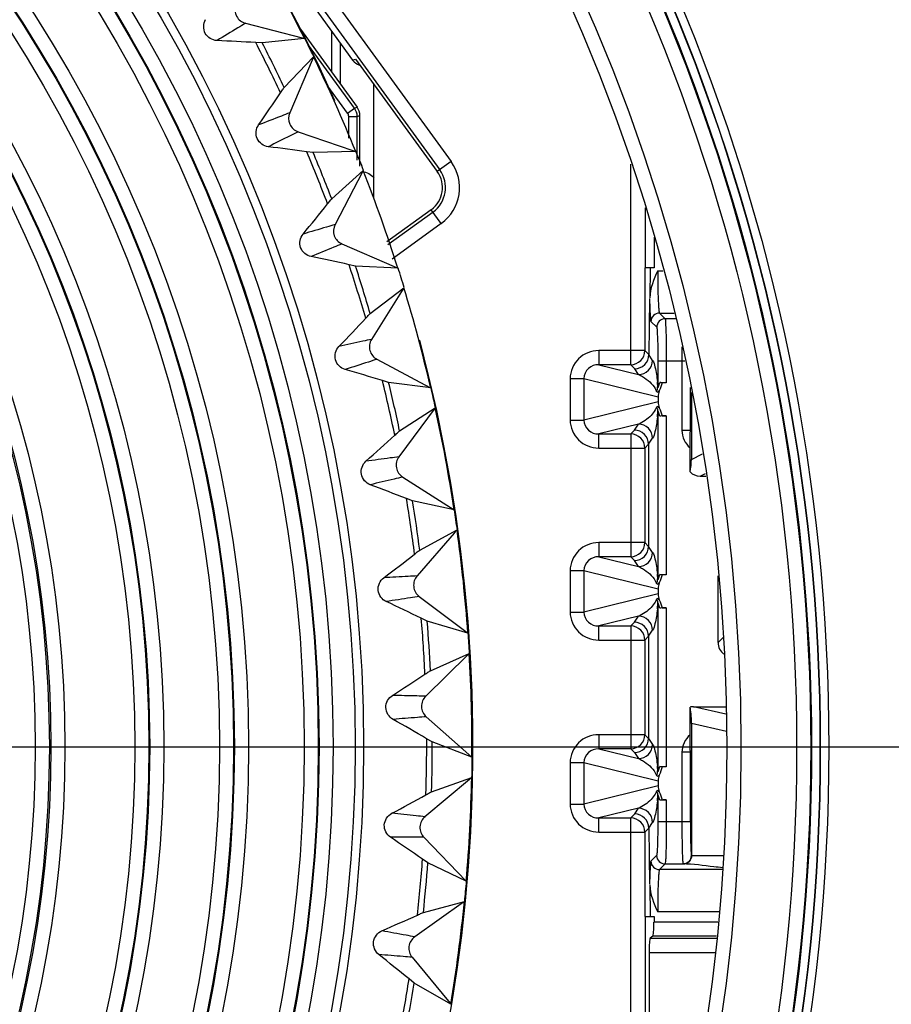
# Model space of a CAD drawing. Extents: x 0 to 841, y 0 to 594.
# Drawn here: x 302 to 310, y 295 to 303 of the extents above; entities that cross this region are included whole.
import ezdxf

# ---------------------------------------------------------------- set-up
doc = ezdxf.new("R2010")
doc.units = 0
doc.header["$LTSCALE"] = 46.255
doc.header["$PDMODE"] = 3
doc.header["$PDSIZE"] = 1
doc.layers.get('0').update_dxf_attribs({"linetype": 'CONTINUOUS'})
doc.layers.get('Defpoints').update_dxf_attribs({"linetype": 'CONTINUOUS'})
for name, color, linetype in [('A35-A16-BOREDXF_CONTINUOUS_LINE', 7, 'CONTINUOUS'), ('A35-A16-LSM-DXF_CONTINUOUS_LINE', 7, 'CONTINUOUS'), ('A35LH-H-PLATDXF_CONTINUOUS_LINE', 7, 'CONTINUOUS'), ('A35LH-SHIFT-DXF_CONTINUOUS_LINE', 7, 'CONTINUOUS'), ('B35LD-FRONT-DXF_CONTINUOUS_LINE', 7, 'CONTINUOUS'), ('B35LD-LENS-RDXF_CONTINUOUS_LINE', 7, 'CONTINUOUS'), ('PJ-LENS-A13_DXF_CONTINUOUS_LINE', 7, 'CONTINUOUS')]:
    doc.layers.add(name, color=color, linetype=linetype)
doc.layers.add('AM_5', color=3, linetype='CONTINUOUS', lineweight=25)
doc.styles.get("Standard").update_dxf_attribs({"font": 'txt', "width": 0.8})
doc.dimstyles.new('DIMSTYLE_1$0', dxfattribs={"dimtxt": 5, "dimasz": 8, "dimexe": 0.8, "dimexo": 1.5, "dimgap": 1.25, "dimtad": 1, "dimlfac": 4, "dimdsep": 46, "dimtxsty": 'STANDARD', "dimblk": '_ARROW_FILLED', "dimcen": 0.09, "dimadec": 0, "dimazin": 2, "dimtp": 0.8, "dimtm": 0.8, "dimtfac": 1, "dimtofl": 0, "dimtmove": 0, "dimatfit": 3, "dimldrblk": '_ARROW_FILLED', "dimfxl": 1, "dimtolj": 1, "dimarcsym": 0})

# ---------------------------------------------------------------- blocks, each defined once
blk = doc.blocks.new('_ARROW_FILLED')
at = {"color": 0, "linetype": 'ByBlock'}
blk.add_solid([(0, 0), (-1, 0.15), (-1, -0.15)], dxfattribs=at)
blk = doc.blocks.new('*D11')
at = {"layer": 'AM_5', "color": 0, "lineweight": -2, "transparency": 16777216}
for p, q in [((293.8036, 324.8139), (391.6966, 324.8139)), ((390.8966, 316.8139), (390.8966, 280.864)), ((342.3036, 272.864), (391.6966, 272.864))]:
    blk.add_line(p, q, dxfattribs=at)
at = {"layer": 'Defpoints', "color": 0, "transparency": 16777216}
for p in [(292.3036, 324.8139), (340.8036, 272.864), (390.8966, 272.864)]:
    blk.add_point(p, dxfattribs=at)
at = {"layer": 'AM_5', "color": 0, "lineweight": -2, "transparency": 16777216, "xscale": 8, "yscale": 8, "zscale": 8}
for p, rotation in [((390.8966, 324.8139), 90), ((390.8966, 272.864), 270)]:
    blk.add_blockref('_ARROW_FILLED', p, dxfattribs=dict(at, rotation=rotation))
at = {"layer": 'AM_5', "color": 0, "transparency": 16777216, "insert": (387.1466, 298.839), "char_height": 5, "attachment_point": 5, "rotation": 90}
blk.add_mtext('\\A1;207.8', dxfattribs=at)
blk = doc.blocks.new('*D28')
at = {"layer": 'AM_5', "color": 0, "lineweight": -2, "transparency": 16777216}
for p, q in [((293.8037, 324.8129), (374.8761, 324.8129)), ((374.0761, 316.8129), (374.0761, 305)), ((300.257, 297), (374.8761, 297))]:
    blk.add_line(p, q, dxfattribs=at)
at = {"layer": 'Defpoints', "color": 0, "transparency": 16777216}
for p in [(292.3037, 324.8129), (298.757, 297), (374.0761, 297)]:
    blk.add_point(p, dxfattribs=at)
at = {"layer": 'AM_5', "color": 0, "lineweight": -2, "transparency": 16777216, "xscale": 8, "yscale": 8, "zscale": 8}
for p, rotation in [((374.0761, 324.8129), 90), ((374.0761, 297), 270)]:
    blk.add_blockref('_ARROW_FILLED', p, dxfattribs=dict(at, rotation=rotation))
at = {"layer": 'AM_5', "color": 0, "transparency": 16777216, "insert": (370.3261, 310.9065), "char_height": 5, "attachment_point": 5, "rotation": 90}
blk.add_mtext('\\A1;111.3', dxfattribs=at)
blk = doc.blocks.new('*D29')
at = {"layer": 'AM_5', "color": 0, "lineweight": -2, "transparency": 16777216}
for p, q in [((300.257, 297), (374.8761, 297)), ((374.0761, 280.864), (374.0761, 289)), ((342.3036, 272.864), (374.8761, 272.864))]:
    blk.add_line(p, q, dxfattribs=at)
at = {"layer": 'Defpoints', "color": 0, "transparency": 16777216}
for p in [(298.757, 297), (374.0761, 297), (340.8036, 272.864)]:
    blk.add_point(p, dxfattribs=at)
at = {"layer": 'AM_5', "color": 0, "lineweight": -2, "transparency": 16777216, "xscale": 8, "yscale": 8, "zscale": 8}
for p, rotation in [((374.0761, 297), 90), ((374.0761, 272.864), 270)]:
    blk.add_blockref('_ARROW_FILLED', p, dxfattribs=dict(at, rotation=rotation))
at = {"layer": 'AM_5', "color": 0, "transparency": 16777216, "insert": (370.3261, 284.932), "char_height": 5, "attachment_point": 5, "rotation": 90}
blk.add_mtext('\\A1;96.5', dxfattribs=at)

msp = doc.modelspace()

# ---------------------------------------------------------------- linework, layer by layer
at = {"layer": 'A35-A16-BOREDXF_CONTINUOUS_LINE', "color": 7, "linetype": 'Continuous'}
for p, q in [((304.7772, 303.3521), (305.2798, 302.6604)), ((305.2561, 302.6527), (304.8502, 303.2113)), ((305.1955, 302.6087), (305.0213, 302.8484)), ((305.1955, 302.6087), (305.2561, 302.6527)), ((305.2561, 302.6527), (305.2798, 302.6604)), ((305.205, 302.5793), (305.28, 302.5793)), ((305.205, 302.3884), (305.205, 302.5793)), ((305.28, 302.5793), (305.3036, 302.587)), ((305.28, 302.1918), (305.28, 302.5793)), ((305.3036, 302.1394), (305.3036, 302.587))]:
    msp.add_line(p, q, dxfattribs=at)
msp.add_ellipse((305.1785, 302.5869), major_axis=(0.119, 0.0387), ratio=0.999327, start_param=-0.313961, end_param=0.313961, dxfattribs=at)
for points in [[(305.28, 302.5793), (305.28, 302.605), (305.2712, 302.6319), (305.2561, 302.6527)], [(305.205, 302.5793), (305.205, 302.589), (305.2026, 302.6015), (305.1941, 302.6063)]]:
    msp.add_open_spline(points, degree=3, dxfattribs=at)
at = {"layer": 'A35-A16-LSM-DXF_CONTINUOUS_LINE', "color": 7, "linetype": 'Continuous'}
for p, q in [((304.173, 304.8485), (306.1116, 302.1802)), ((304.0721, 304.7752), (306.0107, 302.1069)), ((304.6464, 303.8944), (305.239, 303.0788)), ((305.239, 303.0788), (305.2652, 303.0874)), ((305.2652, 303.0874), (305.989, 302.0911)), ((306.1116, 302.1802), (305.989, 302.0911)), ((307.7025, 300.3813), (307.7033, 302.1556)), ((305.9357, 301.7541), (305.5433, 301.469)), ((305.9514, 301.7324), (305.5514, 301.4417)), ((306.0247, 301.6315), (305.9357, 301.7541)), ((307.8311, 301.7697), (307.8311, 301.2401)), ((306.0247, 301.6315), (305.5889, 301.3149)), ((307.9086, 301.5094), (307.9086, 301.2401)), ((307.9086, 301.2401), (307.8273, 301.2401)), ((307.8273, 301.2401), (307.8273, 300.5061)), ((307.8735, 301.2401), (307.8716, 300.9735)), ((307.9415, 301.2135), (307.9878, 301.2135)), ((307.8691, 300.9687), (307.8621, 300.4706)), ((307.8691, 300.9687), (307.87, 300.9328)), ((307.9567, 300.8388), (308.0881, 300.8388)), ((308.0074, 300.7881), (307.9567, 300.8388)), ((307.9327, 300.7129), (307.8817, 300.7639)), ((308.1017, 300.7881), (308.0074, 300.7881)), ((307.8273, 300.5061), (307.4189, 300.5061)), ((307.4189, 300.5061), (307.4189, 300.3813)), ((307.8629, 300.4705), (307.8273, 300.5061)), ((307.8958, 300.42), (307.8621, 300.4706)), ((308.1823, 300.4138), (307.9421, 300.4138)), ((307.9421, 300.4138), (307.9421, 300.1873)), ((308.017, 300.4138), (308.017, 300.2218)), ((308.1557, 300.4138), (308.1557, 299.7997)), ((307.7025, 300.3813), (307.4189, 300.3813)), ((307.4189, 300.3813), (307.7708, 300.2952)), ((307.7376, 300.3457), (307.7025, 300.3813)), ((307.7708, 300.2952), (307.7376, 300.3457)), ((307.166, 300.2586), (307.2882, 300.2586)), ((307.166, 300.2586), (307.166, 299.8915)), ((307.2882, 300.2586), (307.9445, 300.098)), ((307.2882, 300.2586), (307.2882, 299.8915)), ((307.9594, 300.2232), (307.9819, 300.2218)), ((308.017, 300.2218), (307.9819, 300.2218)), ((308.2306, 299.7996), (308.2306, 300.1792)), ((308.2399, 300.1342), (308.2399, 299.5437)), ((307.9445, 300.0521), (307.2882, 299.8915)), ((307.9445, 300.098), (307.9445, 300.0521)), ((307.9421, 299.9627), (307.9421, 298.4873)), ((307.166, 299.8915), (307.2882, 299.8915)), ((307.9819, 299.9283), (307.9594, 299.9269)), ((307.9819, 299.9283), (308.017, 299.9283)), ((308.017, 299.9283), (308.017, 298.5218)), ((307.7708, 299.8548), (307.4189, 299.7687)), ((307.7025, 299.7687), (307.7354, 299.8017)), ((307.7354, 299.8017), (307.7708, 299.8548)), ((308.2306, 299.7997), (308.1557, 299.7997)), ((307.4189, 299.7687), (307.7025, 299.7687)), ((307.4189, 299.6439), (307.4189, 299.7687)), ((307.7025, 299.7687), (307.7025, 298.6813)), ((307.8603, 299.6769), (307.8958, 299.73)), ((307.4189, 299.6439), (307.8273, 299.6439)), ((307.8273, 299.6439), (307.8603, 299.6769)), ((307.8273, 299.6439), (307.8273, 298.8061)), ((307.8603, 299.6769), (307.8603, 298.7732)), ((308.2281, 299.432), (308.2281, 299.6455)), ((308.2399, 299.5437), (308.3389, 299.5919)), ((308.3164, 299.396), (308.3641, 299.4193)), ((308.3164, 299.396), (308.3675, 299.396)), ((307.8273, 298.8061), (307.4189, 298.8061)), ((307.4189, 298.8061), (307.4189, 298.6813)), ((307.8603, 298.7732), (307.8273, 298.8061)), ((307.8958, 298.72), (307.8603, 298.7732)), ((307.7025, 298.6813), (307.4189, 298.6813)), ((307.4189, 298.6813), (307.7708, 298.5952)), ((307.7354, 298.6483), (307.7025, 298.6813)), ((307.7708, 298.5952), (307.7354, 298.6483)), ((307.166, 298.5586), (307.2882, 298.5586)), ((307.166, 298.5586), (307.166, 298.1915)), ((307.2882, 298.5586), (307.9445, 298.398)), ((307.2882, 298.5586), (307.2882, 298.1915)), ((307.9594, 298.5232), (307.9819, 298.5218)), ((308.017, 298.5218), (307.9819, 298.5218)), ((308.4757, 297.9219), (308.4757, 298.5111)), ((307.9445, 298.398), (307.9445, 298.3521)), ((307.9445, 298.3521), (307.2882, 298.1915)), ((307.9421, 298.2627), (307.9421, 296.7873)), ((307.9819, 298.2283), (307.9594, 298.2269)), ((307.9819, 298.2283), (308.017, 298.2283)), ((308.017, 298.2283), (308.017, 296.8218)), ((307.166, 298.1915), (307.2882, 298.1915)), ((307.7708, 298.1548), (307.4189, 298.0687)), ((307.7354, 298.1017), (307.7708, 298.1548)), ((307.4189, 298.0687), (307.7025, 298.0687)), ((307.4189, 297.9439), (307.4189, 298.0687)), ((307.7025, 298.0687), (307.7354, 298.1017)), ((307.7025, 298.0687), (307.7025, 296.9813)), ((307.4189, 297.9439), (307.8273, 297.9439)), ((307.8273, 297.9439), (307.8603, 297.9769)), ((307.8273, 297.9439), (307.8273, 297.1061)), ((307.8603, 297.9769), (307.8958, 298.03)), ((307.8603, 297.9769), (307.8603, 297.0732)), ((308.4757, 297.9219), (308.5229, 297.9692)), ((308.2281, 297.1046), (308.2281, 297.3504)), ((308.2591, 297.354), (308.543, 297.354)), ((308.545, 297.2878), (308.2591, 297.354)), ((308.5494, 297.1344), (308.2408, 297.2059)), ((308.2408, 297.2059), (308.2408, 296.0362)), ((307.8273, 297.1061), (307.4189, 297.1061)), ((307.4189, 297.1061), (307.4189, 296.9813)), ((307.8273, 297.1061), (307.8603, 297.0732)), ((307.8603, 297.0732), (307.8958, 297.02)), ((307.7025, 296.9813), (307.4189, 296.9813)), ((307.4189, 296.9813), (307.7708, 296.8952)), ((307.7025, 296.9813), (307.7354, 296.9483)), ((307.7354, 296.9483), (307.7708, 296.8952)), ((308.2306, 296.9504), (308.1557, 296.9504)), ((308.1557, 296.9504), (308.1557, 296.3363)), ((308.2306, 296.3363), (308.2306, 296.9504)), ((307.166, 296.8586), (307.2882, 296.8586)), ((307.166, 296.8586), (307.166, 296.4915)), ((307.2882, 296.8586), (307.9445, 296.698)), ((307.2882, 296.8586), (307.2882, 296.4915)), ((307.9594, 296.8232), (307.9819, 296.8218)), ((308.017, 296.8218), (307.9819, 296.8218)), ((307.9445, 296.6521), (307.2882, 296.4915)), ((307.9445, 296.698), (307.9445, 296.6521)), ((307.9421, 296.5627), (307.9421, 296.3363)), ((307.166, 296.4915), (307.2882, 296.4915)), ((307.9819, 296.5283), (307.9594, 296.5269)), ((307.9819, 296.5283), (308.017, 296.5283)), ((308.017, 296.5283), (308.017, 296.3363)), ((307.7708, 296.4548), (307.4189, 296.3687)), ((307.7025, 296.3687), (307.7376, 296.4043)), ((307.7376, 296.4043), (307.7708, 296.4548)), ((307.4189, 296.3687), (307.7025, 296.3687)), ((307.4189, 296.2439), (307.4189, 296.3687)), ((307.704, 291.8246), (307.7025, 296.3687)), ((307.8621, 296.2795), (307.8958, 296.33)), ((307.9421, 296.3363), (308.2306, 296.3363)), ((307.4189, 296.2439), (307.8273, 296.2439)), ((307.8273, 296.2439), (307.8629, 296.2795)), ((307.8273, 296.2439), (307.8273, 295.4957)), ((307.8621, 296.2795), (307.8691, 295.7814)), ((307.932, 296.0364), (307.8817, 295.9862)), ((308.2408, 296.0364), (308.5253, 296.0364)), ((308.0069, 295.9615), (307.9567, 295.9112)), ((308.0069, 295.9615), (308.1631, 295.9615)), ((308.5144, 295.9112), (307.9567, 295.9112)), ((307.87, 295.8171), (307.8691, 295.7814)), ((307.8716, 295.7765), (307.8735, 295.4957)), ((308.4817, 295.5365), (307.9416, 295.5365)), ((307.8301, 295.4957), (307.9086, 295.4957)), ((307.8311, 295.4957), (307.8311, 292.2083)), ((307.9086, 295.4957), (307.9086, 295.4466)), ((308.4739, 295.4466), (307.9086, 295.4466)), ((307.8984, 295.3219), (307.875, 295.3032)), ((307.875, 295.3032), (308.4614, 295.3032)), ((308.463, 295.3219), (307.8984, 295.3219)), ((307.8648, 295.1785), (308.4505, 295.1785)), ((307.8648, 295.1785), (307.8648, 292.3103))]:
    msp.add_line(p, q, dxfattribs=at)
for centre, radius, start, end in [((305.7938, 301.9493), 0.3928, 306, 36), ((305.7938, 301.9493), 0.2413, 306, 36), ((305.7938, 301.9493), 0.2681, 306, 36), ((307.9568, 300.7638), 0.075, 90.06646, 179.93354), ((307.702, 300.5066), 0.1252, 270.18918, 359.81082), ((320.7766, 300.4158), 12.6209, 179.43554, 180.00896), ((307.7377, 300.471), 0.1252, 269.96381, 359.82091), ((307.7706, 300.4204), 0.1252, 270.10439, 359.85195), ((306.5653, 300.0985), 1.3796, 3.69241, 5.50506), ((306.5654, 300.0516), 1.3795, 354.49487, 356.30765), ((307.7352, 299.6766), 0.1251, 0.13773, 89.88627), ((307.7706, 299.7297), 0.1252, 0.14805, 89.89561), ((307.702, 299.6435), 0.1252, 0.18918, 89.81082), ((307.702, 298.8066), 0.1252, 270.18918, 359.81082), ((307.7351, 298.7735), 0.1252, 270.14751, 359.82847), ((307.7706, 298.7204), 0.1252, 270.10439, 359.85195), ((306.5653, 298.3985), 1.3796, 3.69241, 5.50506), ((306.5654, 298.3516), 1.3795, 354.49487, 356.30765), ((307.7706, 298.0297), 0.1252, 0.14805, 89.89561), ((307.702, 297.9435), 0.1252, 0.18918, 89.81082), ((307.7352, 297.9766), 0.1251, 0.13773, 89.88627), ((307.702, 297.1066), 0.1252, 270.18918, 359.81082), ((307.7352, 297.0735), 0.1251, 270.11372, 359.86226), ((307.7706, 297.0204), 0.1252, 270.10439, 359.85195), ((306.5653, 296.6985), 1.3796, 3.69241, 5.50506), ((306.5654, 296.6516), 1.3795, 354.49487, 356.30765), ((307.737, 296.2792), 0.1251, 0.14069, 89.7001), ((307.7706, 296.3297), 0.1252, 0.14805, 89.89561), ((307.702, 296.2435), 0.1252, 0.18918, 89.81082), ((308.007, 296.0365), 0.075, 180.06646, 269.93354), ((308.1656, 296.0366), 0.0751, 270.13199, 359.868), ((307.9568, 295.9863), 0.075, 180.06645, 269.93355)]:
    msp.add_arc(centre, radius, start, end, dxfattribs=at)
for centre, major_axis, ratio, start_param, end_param in [((305.3405, 303.1523), (0.1192, 0.0387), 0.997308, -2.828225, -2.198833), ((308.1994, 299.4638), (0.023, 0.1485), 0.22486, -1.751185, -0.968077), ((308.3176, 299.5213), (0.1138, 0.0554), 0.987472, -2.806475, -2.028707), ((308.6008, 297.9222), (0.0886, 0.0886), 0.997265, 2.357564, 3.308401), ((308.2618, 297.2287), (0.1275, -0.0295), 0.955226, 1.808798, 2.049376), ((308.2237, 297.2376), (-0.0043, 0.1292), 0.128053, -1.82279, -0.512725), ((307.8976, 295.4466), (0, 0.125), 0.087489, -3.071779, -1.570796), ((307.8758, 295.1785), (0, 0.125), 0.087489, 0.069813, 1.570796)]:
    msp.add_ellipse(centre, major_axis=major_axis, ratio=ratio, start_param=start_param, end_param=end_param, dxfattribs=at)
for points in [[(307.9415, 301.2135), (307.9076, 301.1374), (307.8716, 301.0568), (307.8716, 300.9735)], [(307.9819, 300.2218), (307.9743, 300.1972), (307.9665, 300.1725), (307.9557, 300.149)], [(307.9195, 300.1695), (307.9241, 300.1617), (307.9283, 300.1535), (307.9318, 300.1452)], [(307.9318, 300.1452), (307.9378, 300.1575), (307.9438, 300.1734), (307.9381, 300.1858)], [(307.9557, 300.149), (307.9484, 300.1332), (307.9445, 300.1154), (307.9445, 300.098)], [(307.9445, 300.0521), (307.9445, 300.0346), (307.9484, 300.0168), (307.9557, 300.001)], [(307.9318, 300.0049), (307.9283, 299.9965), (307.9241, 299.9884), (307.9195, 299.9806)], [(307.9318, 300.0049), (307.9378, 299.9926), (307.9438, 299.9767), (307.9381, 299.9642)], [(307.9557, 300.001), (307.9665, 299.9776), (307.9743, 299.9529), (307.9819, 299.9283)], [(308.1557, 299.7997), (308.1557, 299.7429), (308.1844, 299.6818), (308.2281, 299.6455)], [(307.9195, 298.4695), (307.9241, 298.4617), (307.9283, 298.4535), (307.9318, 298.4452)], [(307.9318, 298.4452), (307.9378, 298.4575), (307.9438, 298.4734), (307.9381, 298.4858)], [(307.9819, 298.5218), (307.9743, 298.4972), (307.9665, 298.4725), (307.9557, 298.449)], [(307.9557, 298.449), (307.9484, 298.4332), (307.9445, 298.4154), (307.9445, 298.398)], [(307.9318, 298.3049), (307.9283, 298.2965), (307.9241, 298.2884), (307.9195, 298.2806)], [(307.9318, 298.3049), (307.9378, 298.2926), (307.9438, 298.2767), (307.9381, 298.2642)], [(307.9445, 298.3521), (307.9445, 298.3346), (307.9484, 298.3168), (307.9557, 298.301)], [(307.9557, 298.301), (307.9665, 298.2776), (307.9743, 298.2529), (307.9819, 298.2283)], [(308.2281, 297.1045), (308.1844, 297.0683), (308.1557, 297.0072), (308.1557, 296.9504)], [(307.9819, 296.8218), (307.9743, 296.7972), (307.9665, 296.7725), (307.9557, 296.749)], [(307.9195, 296.7695), (307.9241, 296.7617), (307.9283, 296.7535), (307.9318, 296.7452)], [(307.9318, 296.7452), (307.9378, 296.7575), (307.9438, 296.7734), (307.9381, 296.7858)], [(307.9557, 296.749), (307.9484, 296.7332), (307.9445, 296.7154), (307.9445, 296.698)], [(307.9445, 296.6521), (307.9445, 296.6346), (307.9484, 296.6168), (307.9557, 296.601)], [(307.9318, 296.6049), (307.9283, 296.5965), (307.9241, 296.5884), (307.9195, 296.5806)], [(307.9318, 296.6049), (307.9378, 296.5926), (307.9438, 296.5767), (307.9381, 296.5642)], [(307.9557, 296.601), (307.9665, 296.5776), (307.9743, 296.5529), (307.9819, 296.5283)], [(307.8716, 295.7765), (307.8716, 295.6932), (307.9076, 295.6126), (307.9416, 295.5365)]]:
    msp.add_open_spline(points, degree=3, dxfattribs=at)
for points, knots in [([(307.9415, 301.2135), (307.9415, 301.1667), (307.9423, 301.0799), (307.9445, 300.9773), (307.9481, 300.9103), (307.9498, 300.8746), (307.9536, 300.8534), (307.9542, 300.8409), (307.9567, 300.8388)], [0, 0, 0, 0, 0.374145, 0.693765, 0.818161, 0.9126, 0.973784, 1, 1, 1, 1]), ([(307.87, 300.9328), (307.8706, 300.9099), (307.8724, 300.8698), (307.8737, 300.817), (307.8788, 300.7854), (307.8784, 300.7672), (307.8817, 300.7639)], [0, 0, 0, 0, 0.405631, 0.715646, 0.916531, 1, 1, 1, 1]), ([(308.0074, 300.7881), (307.9881, 300.7881), (307.9481, 300.7719), (307.9326, 300.7318), (307.9328, 300.7128)], [0, 0, 0, 0, 0.503768, 1, 1, 1, 1]), ([(308.0073, 300.7879), (308.0117, 300.7768), (308.0099, 300.7359), (308.016, 300.6581), (308.0162, 300.5447), (308.017, 300.4596), (308.017, 300.4138)], [0, 0, 0, 0, 0.095701, 0.316806, 0.632824, 1, 1, 1, 1]), ([(307.9327, 300.7129), (307.9358, 300.7029), (307.9365, 300.6697), (307.9424, 300.5706), (307.9421, 300.4809), (307.9421, 300.4138)], [0, 0, 0, 0, 0.105481, 0.327732, 1, 1, 1, 1]), ([(307.4189, 300.5061), (307.3549, 300.5061), (307.2214, 300.4554), (307.166, 300.3223), (307.166, 300.2586)], [0, 0, 0, 0, 0.500592, 1, 1, 1, 1]), ([(307.8958, 300.42), (307.9071, 300.403), (307.9247, 300.3388), (307.9343, 300.2751), (307.9386, 300.2308)], [0, 0, 0, 0, 0.314957, 1, 1, 1, 1]), ([(307.4189, 300.3813), (307.3865, 300.3816), (307.3181, 300.3589), (307.2879, 300.2911), (307.2882, 300.2586)], [0, 0, 0, 0, 0.498811, 1, 1, 1, 1]), ([(307.7708, 300.2952), (307.7836, 300.2898), (307.8418, 300.2601), (307.8932, 300.2138), (307.9195, 300.1695)], [0, 0, 0, 0, 0.212894, 1, 1, 1, 1]), ([(307.9421, 300.1873), (307.9422, 300.1836), (307.9442, 300.1691), (307.9503, 300.1935), (307.954, 300.2054), (307.9577, 300.2177), (307.9594, 300.2232)], [0, 0, 0, 0, 0.185128, 0.41055, 0.710482, 1, 1, 1, 1]), ([(308.017, 300.2218), (308.0116, 300.2218), (307.9924, 300.2219), (307.9732, 300.2223), (307.9594, 300.2232)], [0, 0, 0, 0, 0.281987, 1, 1, 1, 1]), ([(307.9318, 300.1452), (307.9332, 300.1418), (307.9439, 300.1345), (307.9512, 300.1451), (307.9557, 300.149)], [0, 0, 0, 0, 0.379495, 1, 1, 1, 1]), ([(307.9195, 299.9806), (307.9091, 299.9632), (307.8683, 299.9113), (307.8125, 299.8726), (307.7708, 299.8548)], [0, 0, 0, 0, 0.308762, 1, 1, 1, 1]), ([(307.9557, 300.0011), (307.9512, 300.005), (307.9439, 300.0155), (307.9331, 300.0083), (307.9318, 300.0049)], [0, 0, 0, 0, 0.620134, 1, 1, 1, 1]), ([(307.9594, 299.9269), (307.9576, 299.9326), (307.954, 299.9448), (307.9502, 299.9568), (307.9441, 299.9811), (307.9422, 299.9665), (307.9421, 299.9627)], [0, 0, 0, 0, 0.298546, 0.583958, 0.814701, 1, 1, 1, 1]), ([(307.166, 299.8915), (307.166, 299.8277), (307.2215, 299.6946), (307.355, 299.6439), (307.4189, 299.6439)], [0, 0, 0, 0, 0.499823, 1, 1, 1, 1]), ([(307.2882, 299.8915), (307.2879, 299.859), (307.3181, 299.7911), (307.3865, 299.7684), (307.4189, 299.7687)], [0, 0, 0, 0, 0.501622, 1, 1, 1, 1]), ([(307.9386, 299.9192), (307.9343, 299.8749), (307.9247, 299.8113), (307.9071, 299.747), (307.8958, 299.73)], [0, 0, 0, 0, 0.685025, 1, 1, 1, 1]), ([(308.017, 299.9283), (308.0116, 299.9283), (307.9924, 299.9281), (307.9732, 299.9277), (307.9594, 299.9269)], [0, 0, 0, 0, 0.281987, 1, 1, 1, 1]), ([(308.2281, 299.6455), (308.2281, 299.6598), (308.2284, 299.7112), (308.2296, 299.7625), (308.2306, 299.7996)], [0, 0, 0, 0, 0.277661, 1, 1, 1, 1]), ([(307.4189, 298.8061), (307.3549, 298.8061), (307.2214, 298.7554), (307.166, 298.6223), (307.166, 298.5586)], [0, 0, 0, 0, 0.500592, 1, 1, 1, 1]), ([(307.4189, 298.6813), (307.3865, 298.6816), (307.3181, 298.6589), (307.2879, 298.5911), (307.2882, 298.5586)], [0, 0, 0, 0, 0.498811, 1, 1, 1, 1]), ([(307.8958, 298.72), (307.9071, 298.703), (307.9247, 298.6388), (307.9343, 298.5751), (307.9386, 298.5308)], [0, 0, 0, 0, 0.314957, 1, 1, 1, 1]), ([(307.7708, 298.5952), (307.7836, 298.5898), (307.8418, 298.5601), (307.8932, 298.5138), (307.9195, 298.4695)], [0, 0, 0, 0, 0.212894, 1, 1, 1, 1]), ([(307.9421, 298.4873), (307.9422, 298.4836), (307.9442, 298.4691), (307.9503, 298.4935), (307.954, 298.5054), (307.9577, 298.5177), (307.9594, 298.5232)], [0, 0, 0, 0, 0.185128, 0.41055, 0.710482, 1, 1, 1, 1]), ([(308.017, 298.5218), (308.0116, 298.5218), (307.9924, 298.5219), (307.9732, 298.5223), (307.9594, 298.5232)], [0, 0, 0, 0, 0.281987, 1, 1, 1, 1]), ([(307.9318, 298.4452), (307.9332, 298.4418), (307.9439, 298.4345), (307.9512, 298.4451), (307.9557, 298.449)], [0, 0, 0, 0, 0.379495, 1, 1, 1, 1]), ([(307.9557, 298.3011), (307.9512, 298.305), (307.9439, 298.3155), (307.9331, 298.3083), (307.9318, 298.3049)], [0, 0, 0, 0, 0.620134, 1, 1, 1, 1]), ([(307.9195, 298.2806), (307.9091, 298.2632), (307.8683, 298.2113), (307.8125, 298.1726), (307.7708, 298.1548)], [0, 0, 0, 0, 0.308762, 1, 1, 1, 1]), ([(307.9386, 298.2192), (307.9343, 298.1749), (307.9247, 298.1113), (307.9071, 298.047), (307.8958, 298.03)], [0, 0, 0, 0, 0.685025, 1, 1, 1, 1]), ([(307.9594, 298.2269), (307.9576, 298.2326), (307.954, 298.2448), (307.9502, 298.2568), (307.9441, 298.2811), (307.9422, 298.2665), (307.9421, 298.2627)], [0, 0, 0, 0, 0.298546, 0.583958, 0.814701, 1, 1, 1, 1]), ([(308.017, 298.2283), (308.0116, 298.2283), (307.9924, 298.2281), (307.9732, 298.2277), (307.9594, 298.2269)], [0, 0, 0, 0, 0.281987, 1, 1, 1, 1]), ([(307.166, 298.1915), (307.166, 298.1277), (307.2215, 297.9946), (307.355, 297.9439), (307.4189, 297.9439)], [0, 0, 0, 0, 0.499823, 1, 1, 1, 1]), ([(307.2882, 298.1915), (307.2879, 298.159), (307.3181, 298.0911), (307.3865, 298.0684), (307.4189, 298.0687)], [0, 0, 0, 0, 0.501622, 1, 1, 1, 1]), ([(307.4189, 297.1061), (307.3549, 297.1061), (307.2214, 297.0554), (307.166, 296.9223), (307.166, 296.8586)], [0, 0, 0, 0, 0.500592, 1, 1, 1, 1]), ([(308.2306, 296.9504), (308.2303, 296.962), (308.2289, 297.0133), (308.2281, 297.0647), (308.2281, 297.1046)], [0, 0, 0, 0, 0.225024, 1, 1, 1, 1]), ([(307.8958, 297.02), (307.9071, 297.003), (307.9247, 296.9388), (307.9343, 296.8751), (307.9386, 296.8308)], [0, 0, 0, 0, 0.314957, 1, 1, 1, 1]), ([(307.4189, 296.9813), (307.3865, 296.9816), (307.3181, 296.9589), (307.2879, 296.8911), (307.2882, 296.8586)], [0, 0, 0, 0, 0.498811, 1, 1, 1, 1]), ([(307.7708, 296.8952), (307.7836, 296.8898), (307.8418, 296.8601), (307.8932, 296.8138), (307.9195, 296.7695)], [0, 0, 0, 0, 0.212894, 1, 1, 1, 1]), ([(307.9421, 296.7873), (307.9422, 296.7836), (307.9442, 296.7691), (307.9503, 296.7935), (307.954, 296.8054), (307.9577, 296.8177), (307.9594, 296.8232)], [0, 0, 0, 0, 0.185128, 0.41055, 0.710482, 1, 1, 1, 1]), ([(308.017, 296.8218), (308.0116, 296.8218), (307.9924, 296.8219), (307.9732, 296.8223), (307.9594, 296.8232)], [0, 0, 0, 0, 0.281987, 1, 1, 1, 1]), ([(307.9318, 296.7452), (307.9332, 296.7418), (307.9439, 296.7345), (307.9512, 296.7451), (307.9557, 296.749)], [0, 0, 0, 0, 0.379495, 1, 1, 1, 1]), ([(307.9195, 296.5806), (307.9091, 296.5632), (307.8683, 296.5113), (307.8125, 296.4726), (307.7708, 296.4548)], [0, 0, 0, 0, 0.308762, 1, 1, 1, 1]), ([(307.9557, 296.6011), (307.9512, 296.605), (307.9439, 296.6155), (307.9331, 296.6083), (307.9318, 296.6049)], [0, 0, 0, 0, 0.620134, 1, 1, 1, 1]), ([(307.9594, 296.5269), (307.9576, 296.5326), (307.954, 296.5448), (307.9502, 296.5568), (307.9441, 296.5811), (307.9422, 296.5665), (307.9421, 296.5627)], [0, 0, 0, 0, 0.298546, 0.583958, 0.814701, 1, 1, 1, 1]), ([(307.166, 296.4915), (307.166, 296.4277), (307.2215, 296.2946), (307.355, 296.2439), (307.4189, 296.2439)], [0, 0, 0, 0, 0.499823, 1, 1, 1, 1]), ([(307.2882, 296.4915), (307.2879, 296.459), (307.3181, 296.3911), (307.3865, 296.3684), (307.4189, 296.3687)], [0, 0, 0, 0, 0.501622, 1, 1, 1, 1]), ([(307.9386, 296.5192), (307.9343, 296.4749), (307.9247, 296.4113), (307.9071, 296.347), (307.8958, 296.33)], [0, 0, 0, 0, 0.685025, 1, 1, 1, 1]), ([(308.017, 296.5283), (308.0116, 296.5283), (307.9924, 296.5281), (307.9732, 296.5277), (307.9594, 296.5269)], [0, 0, 0, 0, 0.281987, 1, 1, 1, 1]), ([(307.9421, 296.3363), (307.9421, 296.2988), (307.9416, 296.2293), (307.9401, 296.1472), (307.9377, 296.0936), (307.9367, 296.0651), (307.9339, 296.048), (307.9338, 296.0383), (307.932, 296.0364)], [0, 0, 0, 0, 0.374393, 0.694143, 0.818621, 0.913064, 0.974149, 1, 1, 1, 1]), ([(308.017, 296.3363), (308.017, 296.2894), (308.0165, 296.2026), (308.0151, 296.1), (308.0126, 296.0329), (308.0117, 295.9975), (308.0087, 295.9759), (308.0089, 295.964), (308.0069, 295.9615)], [0, 0, 0, 0, 0.374574, 0.694488, 0.819008, 0.913444, 0.974436, 1, 1, 1, 1]), ([(308.1557, 296.3363), (308.1557, 296.2894), (308.1562, 296.2026), (308.1576, 296.1001), (308.1601, 296.033), (308.161, 295.9975), (308.1641, 295.9759), (308.1638, 295.964), (308.1658, 295.9615)], [0, 0, 0, 0, 0.374497, 0.694372, 0.81889, 0.913344, 0.974393, 1, 1, 1, 1]), ([(308.2306, 296.3363), (308.2306, 296.2987), (308.2312, 296.2291), (308.2326, 296.1468), (308.235, 296.0932), (308.2361, 296.0648), (308.2389, 296.0477), (308.239, 296.038), (308.2408, 296.0362)], [0, 0, 0, 0, 0.375076, 0.69512, 0.819476, 0.913597, 0.974329, 1, 1, 1, 1]), ([(308.2408, 296.0365), (308.2409, 296.0173), (308.2251, 295.9771), (308.1849, 295.9613), (308.1657, 295.9614)], [0, 0, 0, 0, 0.499716, 1, 1, 1, 1]), ([(307.8817, 295.9862), (307.8784, 295.9829), (307.8788, 295.9646), (307.8737, 295.933), (307.8724, 295.8802), (307.8706, 295.8401), (307.87, 295.8171)], [0, 0, 0, 0, 0.083465, 0.284354, 0.594371, 1, 1, 1, 1]), ([(308.5159, 295.9277), (308.4904, 295.9306), (308.373, 295.9434), (308.2556, 295.961), (308.1631, 295.9615)], [0, 0, 0, 0, 0.216688, 1, 1, 1, 1]), ([(307.9567, 295.9112), (307.9542, 295.9091), (307.9536, 295.8967), (307.9498, 295.8754), (307.9481, 295.8397), (307.9445, 295.7728), (307.9423, 295.6701), (307.9415, 295.5834), (307.9415, 295.5365)], [0, 0, 0, 0, 0.02622, 0.087395, 0.181833, 0.306255, 0.625829, 1, 1, 1, 1])]:
    msp.add_open_spline(points, degree=3, knots=knots, dxfattribs=at)
at = {"layer": 'A35LH-H-PLATDXF_CONTINUOUS_LINE', "color": 7, "linetype": 'Continuous'}
for p, q in [((305.0536, 303.334), (305.0536, 302.9717)), ((305.1286, 303.2307), (305.1286, 302.8684))]:
    msp.add_line(p, q, dxfattribs=at)
msp.add_open_spline([(305.324, 302.0896), (305.3633, 302.0896), (305.4048, 302.067), (305.4293, 302.0363)], degree=3, dxfattribs=at)
at = {"layer": 'A35LH-SHIFT-DXF_CONTINUOUS_LINE', "color": 7, "linetype": 'Continuous'}
msp.add_line((305.4286, 301.8568), (305.4286, 302.8624), dxfattribs=at)
at = {"layer": 'B35LD-FRONT-DXF_CONTINUOUS_LINE', "color": 7, "linetype": 'Continuous'}
for radius in [17.1527, 17.0778, 17.075, 17, 16.9931, 16.8683, 16.375, 16.25]:
    msp.add_circle((292.3036, 296.989), radius, dxfattribs=at)
for radius, start, end in [(23.7095, 317.18828, 222.81171), (22.7656, 314.49877, 225.50123), (21.4844, 300.36609, 239.63391), (20.6445, 299.76515, 240.23485), (20.5066, 299.69822, 240.30177), (20.5, 299.69821, 240.30179), (20.425, 299.74969, 240.25031), (20.4222, 299.74969, 240.25031), (20.3473, 299.74969, 240.25031)]:
    msp.add_arc((292.3036, 296.989), radius, start, end, dxfattribs=at)
at = {"layer": 'B35LD-LENS-RDXF_CONTINUOUS_LINE', "color": 7, "linetype": 'Continuous'}
for p, q in [((304.291, 303.4046), (304.7914, 303.2756)), ((304.8134, 303.2699), (304.4395, 303.2302)), ((304.7914, 303.2756), (304.8134, 303.2699)), ((304.4395, 303.2302), (304.3819, 303.2332)), ((304.6342, 302.8353), (304.8933, 303.1079)), ((304.8933, 303.1079), (304.8805, 303.0778)), ((304.8805, 303.0778), (304.6822, 302.6114)), ((304.7566, 302.4443), (305.2412, 302.2778)), ((304.8909, 302.2589), (304.8337, 302.2663)), ((305.2668, 302.269), (304.8909, 302.2589)), ((305.2412, 302.2778), (305.2668, 302.269)), ((305.054, 301.8499), (305.3337, 302.1013)), ((305.3268, 302.088), (305.0843, 301.6229)), ((305.1454, 301.4505), (305.6082, 301.2496)), ((305.2647, 301.2551), (305.2083, 301.267)), ((305.6402, 301.2357), (305.2647, 301.2551)), ((305.6082, 301.2496), (305.6402, 301.2357)), ((305.3952, 300.8346), (305.6938, 301.0632)), ((305.6731, 301.0302), (305.4076, 300.6059)), ((305.6938, 301.0632), (305.6731, 301.0302)), ((305.455, 300.4292), (305.9246, 300.1799)), ((305.5586, 300.225), (305.5033, 300.2413)), ((305.9314, 300.1763), (305.5586, 300.225)), ((305.9713, 300.0001), (305.6501, 299.5667)), ((305.6557, 299.7956), (305.9713, 300.0001)), ((305.6835, 299.3868), (306.1055, 299.1183)), ((305.7707, 299.1751), (305.7169, 299.1957)), ((306.1386, 299.0973), (305.7707, 299.1751)), ((306.1055, 299.1183), (306.1386, 299.0973)), ((305.8339, 298.7394), (306.1646, 298.9185)), ((306.1646, 298.9185), (306.1403, 298.8907)), ((306.1403, 298.8907), (305.8104, 298.5116)), ((305.8295, 298.3297), (306.2531, 298.011)), ((305.8999, 298.1118), (305.8478, 298.1365)), ((306.2605, 298.0053), (305.8999, 298.1118)), ((306.2562, 297.8093), (305.8873, 297.4472)), ((305.9287, 297.6724), (306.2724, 297.8251)), ((306.2724, 297.8251), (306.2562, 297.8093)), ((305.8921, 297.2644), (306.27, 296.9306)), ((305.9452, 297.0416), (305.8952, 297.0704)), ((306.2964, 296.9072), (305.9452, 297.0416)), ((306.2699, 296.9306), (306.2964, 296.9072)), ((305.9394, 296.6014), (306.294, 296.7266)), ((306.294, 296.7266), (306.2734, 296.7093)), ((306.2734, 296.7093), (305.8805, 296.3801)), ((305.871, 296.1974), (306.246, 295.8096)), ((305.9064, 295.9712), (305.8589, 296.0038)), ((306.246, 295.8096), (305.9064, 295.9712)), ((306.2205, 295.6234), (305.7901, 295.3168)), ((305.8661, 295.5327), (306.2294, 295.6298)), ((305.7662, 295.1354), (306.0872, 294.7466)), ((305.7838, 294.9071), (305.7389, 294.9433)), ((306.1096, 294.7194), (305.7838, 294.9071)), ((306.0872, 294.7466), (306.1096, 294.7194))]:
    msp.add_line(p, q, dxfattribs=at)
for radius in [13.0333, 12.9583, 12.7633, 12.6384, 12.6312, 12.5064, 12.0133, 11.8884, 11.8812, 11.7564, 11.2633, 11.1385, 11.1312, 11.0064, 10.3883, 10.2635, 10.25]:
    msp.add_circle((292.3037, 297), radius, dxfattribs=at)
for centre, radius, start, end in [((292.3036, 297), 14, 24.10926, 104.89107), ((292.3036, 297), 13.9931, 26.6199, 30.38043), ((304.3222, 303.5256), 0.1249, 161.42202, 255.57829), ((292.3036, 297), 13.9958, 25.88114, 26.62058), ((302.9906, 279.6064), 23.6677, 86.63001, 87.46181), ((292.3037, 297), 13.5918, 25.2037, 27.29663), ((292.3037, 297), 13.6416, 25.32545, 27.17489), ((292.3036, 297), 13.9931, 22.1199, 25.88043), ((285.0101, 316.0671), 23.6677, 325.03854, 325.87035), ((304.7971, 302.5625), 0.1249, 156.92202, 251.07831), ((301.593, 278.8215), 23.6677, 82.13, 82.96181), ((292.3037, 297), 13.5918, 20.7037, 22.79663), ((292.3037, 297), 13.6416, 20.82545, 22.67489), ((292.3036, 297), 13.9958, 21.38001, 22.11918), ((292.3036, 297), 13.9931, 17.6199, 21.38043), ((286.5285, 316.5805), 23.6677, 320.53854, 321.37035), ((305.195, 301.5651), 0.1249, 152.42202, 246.57831), ((300.1381, 278.1487), 23.6677, 77.63, 78.46181), ((292.3037, 297), 13.5918, 16.2037, 18.29663), ((292.3037, 297), 13.6416, 16.32545, 18.17489), ((292.3036, 297), 13.9958, 16.88066, 17.62048), ((292.3036, 297), 13.9931, 13.1199, 16.88043), ((288.0826, 316.9733), 23.6677, 316.03854, 316.87035), ((292.3036, 297), 14, 294.10926, 14.89107), ((305.5134, 300.5396), 0.1249, 147.92202, 242.07831), ((298.6349, 277.5921), 23.6677, 73.13, 73.9618), ((292.3037, 297), 13.5918, 11.7037, 13.79663), ((292.3037, 297), 13.6416, 11.82545, 13.67489), ((292.3036, 297), 13.9958, 12.37998, 13.11991), ((292.3036, 297), 13.9931, 8.6199, 12.38043), ((289.6627, 317.2429), 23.6677, 311.53854, 312.37034), ((305.7504, 299.4923), 0.1249, 143.42202, 237.57831), ((297.0926, 277.1552), 23.6677, 68.63, 69.4618), ((292.3037, 297), 13.5918, 7.2037, 9.29663), ((292.3037, 297), 13.6416, 7.32545, 9.17489), ((292.3036, 297), 13.9958, 7.88, 8.61986), ((292.3036, 297), 13.9931, 4.1199, 7.88043), ((291.2591, 317.3877), 23.6677, 307.03854, 307.87034), ((305.9045, 298.4296), 0.1249, 138.92202, 233.07831), ((295.5209, 276.8407), 23.6677, 64.13, 64.9618), ((292.3037, 297), 13.5918, 2.7037, 4.79663), ((292.3037, 297), 13.6416, 2.82545, 4.67489), ((292.3036, 297), 13.9958, 3.38107, 4.12004), ((292.3036, 297), 13.9931, 359.6199, 3.38043), ((292.8619, 317.4068), 23.6677, 302.53854, 303.37034), ((305.9748, 297.358), 0.1249, 134.42202, 228.57831), ((293.9293, 276.6504), 23.6677, 59.62999, 60.4618), ((292.3037, 297), 13.5918, 358.2037, 0.29663), ((292.3037, 297), 13.6416, 358.32545, 0.17489), ((292.3036, 297), 13.9958, 358.8797, 359.61928), ((292.3036, 297), 13.9931, 355.1199, 358.88043), ((294.4613, 317.3001), 23.6677, 298.03853, 298.87034), ((305.9607, 296.2843), 0.1249, 129.92202, 224.07831), ((292.3277, 276.5856), 23.6677, 55.12999, 55.9618), ((292.3037, 297), 13.5918, 353.7037, 355.79663), ((292.3037, 297), 13.6416, 353.82545, 355.67489), ((292.3036, 297), 13.9958, 354.3806, 355.116), ((292.3036, 297), 13.9931, 350.6199, 354.38043), ((296.0474, 317.0682), 23.6677, 293.53853, 294.37034), ((305.8625, 295.215), 0.1249, 125.42202, 219.57831), ((290.7259, 276.6466), 23.6677, 50.62999, 51.46179), ((292.3037, 297), 13.5918, 349.2037, 351.29663), ((292.3037, 297), 13.6416, 349.32545, 351.17489)]:
    msp.add_arc(centre, radius, start, end, dxfattribs=at)
for points, knots in [([(304.0388, 303.2509), (303.998, 303.2527), (303.9117, 303.3027), (303.9167, 303.4023), (303.9374, 303.4375)], [0, 0, 0, 0, 0.5, 1, 1, 1, 1]), ([(304.2911, 303.4046), (304.2685, 303.391), (304.1842, 303.3401), (304.1001, 303.2889), (304.0388, 303.2509)], [0, 0, 0, 0, 0.267089, 1, 1, 1, 1]), ([(304.6015, 302.7879), (304.6056, 302.794), (304.6168, 302.8096), (304.6261, 302.8267), (304.6342, 302.8353)], [0, 0, 0, 0, 0.385643, 1, 1, 1, 1]), ([(304.6822, 302.6114), (304.6577, 302.6018), (304.566, 302.5659), (304.4741, 302.5304), (304.4066, 302.5049)], [0, 0, 0, 0, 0.267089, 1, 1, 1, 1]), ([(304.493, 302.3109), (304.4525, 302.3159), (304.3704, 302.3725), (304.3833, 302.4714), (304.4066, 302.5049)], [0, 0, 0, 0, 0.5, 1, 1, 1, 1]), ([(304.7566, 302.4443), (304.7331, 302.4326), (304.645, 302.3885), (304.5572, 302.3439), (304.493, 302.3109)], [0, 0, 0, 0, 0.267089, 1, 1, 1, 1]), ([(305.0177, 301.8052), (305.0223, 301.811), (305.0347, 301.8256), (305.0453, 301.842), (305.054, 301.8499)], [0, 0, 0, 0, 0.385643, 1, 1, 1, 1]), ([(305.0843, 301.6229), (305.0591, 301.6153), (304.9649, 301.5867), (304.8705, 301.5585), (304.8012, 301.5383)], [0, 0, 0, 0, 0.267089, 1, 1, 1, 1]), ([(304.8721, 301.3381), (304.8322, 301.3463), (304.7547, 301.4092), (304.7753, 301.5068), (304.8012, 301.5383)], [0, 0, 0, 0, 0.5, 1, 1, 1, 1]), ([(305.1454, 301.4505), (305.121, 301.4406), (305.0297, 301.4036), (304.9387, 301.3661), (304.8721, 301.3381)], [0, 0, 0, 0, 0.267089, 1, 1, 1, 1]), ([(305.3555, 300.7928), (305.3606, 300.7982), (305.374, 300.8119), (305.3859, 300.8274), (305.3952, 300.8346)], [0, 0, 0, 0, 0.385643, 1, 1, 1, 1]), ([(305.4076, 300.6059), (305.3819, 300.6003), (305.2857, 300.5791), (305.1895, 300.5585), (305.1188, 300.5438)], [0, 0, 0, 0, 0.267089, 1, 1, 1, 1]), ([(305.1738, 300.3386), (305.1345, 300.3499), (305.0623, 300.4187), (305.0905, 300.5144), (305.1188, 300.5438)], [0, 0, 0, 0, 0.5, 1, 1, 1, 1]), ([(305.455, 300.4292), (305.4299, 300.4213), (305.336, 300.3915), (305.2423, 300.3613), (305.1738, 300.3386)], [0, 0, 0, 0, 0.267089, 1, 1, 1, 1]), ([(305.6129, 299.7571), (305.6183, 299.7621), (305.6328, 299.7746), (305.6459, 299.7891), (305.6557, 299.7956)], [0, 0, 0, 0, 0.385643, 1, 1, 1, 1]), ([(305.396, 299.3186), (305.3578, 299.3329), (305.2912, 299.4071), (305.3268, 299.5003), (305.3573, 299.5274)], [0, 0, 0, 0, 0.5, 1, 1, 1, 1]), ([(305.6501, 299.5667), (305.6241, 299.563), (305.5265, 299.5495), (305.4289, 299.5365), (305.3573, 299.5274)], [0, 0, 0, 0, 0.267089, 1, 1, 1, 1]), ([(305.6835, 299.3868), (305.6578, 299.3809), (305.5619, 299.3585), (305.4661, 299.3358), (305.396, 299.3186)], [0, 0, 0, 0, 0.267089, 1, 1, 1, 1]), ([(305.7881, 298.7044), (305.794, 298.7089), (305.8094, 298.7203), (305.8236, 298.7337), (305.8339, 298.7394)], [0, 0, 0, 0, 0.385643, 1, 1, 1, 1]), ([(305.5376, 298.2842), (305.5006, 298.3015), (305.44, 298.3807), (305.4828, 298.4708), (305.5154, 298.4954)], [0, 0, 0, 0, 0.5, 1, 1, 1, 1]), ([(305.8104, 298.5116), (305.7841, 298.51), (305.6858, 298.5042), (305.5875, 298.4989), (305.5154, 298.4954)], [0, 0, 0, 0, 0.267089, 1, 1, 1, 1]), ([(305.8295, 298.3297), (305.8035, 298.3258), (305.7061, 298.311), (305.6088, 298.2958), (305.5376, 298.2842)], [0, 0, 0, 0, 0.267089, 1, 1, 1, 1]), ([(305.8803, 297.6411), (305.8865, 297.6452), (305.9028, 297.6553), (305.9179, 297.6676), (305.9287, 297.6724)], [0, 0, 0, 0, 0.385643, 1, 1, 1, 1]), ([(305.5975, 297.2419), (305.562, 297.262), (305.5079, 297.3458), (305.5576, 297.4323), (305.592, 297.4542)], [0, 0, 0, 0, 0.5, 1, 1, 1, 1]), ([(305.8873, 297.4472), (305.861, 297.4477), (305.7626, 297.4496), (305.6641, 297.452), (305.592, 297.4542)], [0, 0, 0, 0, 0.267089, 1, 1, 1, 1]), ([(305.8921, 297.2644), (305.8659, 297.2625), (305.7677, 297.2555), (305.6695, 297.2479), (305.5975, 297.2419)], [0, 0, 0, 0, 0.267089, 1, 1, 1, 1]), ([(305.8888, 296.574), (305.8952, 296.5775), (305.9123, 296.5863), (305.9283, 296.5974), (305.9394, 296.6014)], [0, 0, 0, 0, 0.385643, 1, 1, 1, 1]), ([(305.5755, 296.1982), (305.5417, 296.221), (305.4943, 296.3087), (305.5506, 296.3911), (305.5867, 296.4102)], [0, 0, 0, 0, 0.5, 1, 1, 1, 1]), ([(305.8806, 296.3801), (305.8544, 296.3826), (305.7564, 296.3923), (305.6584, 296.4024), (305.5867, 296.4102)], [0, 0, 0, 0, 0.267089, 1, 1, 1, 1]), ([(305.871, 296.1974), (305.8447, 296.1976), (305.7462, 296.1983), (305.6477, 296.1985), (305.5755, 296.1982)], [0, 0, 0, 0, 0.267089, 1, 1, 1, 1]), ([(305.8134, 295.5094), (305.8202, 295.5124), (305.8379, 295.5199), (305.8547, 295.5297), (305.8661, 295.5327)], [0, 0, 0, 0, 0.385643, 1, 1, 1, 1]), ([(305.4717, 295.1593), (305.4398, 295.1848), (305.3994, 295.276), (305.462, 295.3536), (305.4994, 295.3699)], [0, 0, 0, 0, 0.5, 1, 1, 1, 1]), ([(305.7901, 295.3168), (305.7642, 295.3214), (305.6672, 295.3387), (305.5703, 295.3564), (305.4994, 295.3699)], [0, 0, 0, 0, 0.267089, 1, 1, 1, 1]), ([(305.7662, 295.1354), (305.74, 295.1377), (305.6419, 295.1461), (305.5437, 295.154), (305.4717, 295.1593)], [0, 0, 0, 0, 0.267089, 1, 1, 1, 1])]:
    msp.add_open_spline(points, degree=3, knots=knots, dxfattribs=at)
at = {"layer": 'PJ-LENS-A13_DXF_CONTINUOUS_LINE', "color": 7, "linetype": 'Continuous'}
msp.add_circle((292.3037, 297), 10.125, dxfattribs=at)

# ---------------------------------------------------------------- dimensions: what is measured, and where the dimension line sits
at = {"layer": 'AM_5'}
dim = msp.add_linear_dim(base=(390.8966, 272.864), p1=(292.3036, 324.8139), p2=(340.8036, 272.864), angle=90, dimstyle='DIMSTYLE_1$0', dxfattribs=at)
dim.commit()
dim.dimension.update_dxf_attribs({"geometry": '*D11', "text_midpoint": (387.1466, 298.839)})
for p1, picture, middle in [((292.3037, 324.8129), '*D28', (370.3261, 310.9065)), ((340.8036, 272.864), '*D29', (370.3261, 284.932))]:
    dim = msp.add_linear_dim(base=(374.0761, 297), p1=p1, p2=(298.757, 297), angle=90, dimstyle='DIMSTYLE_1$0', override={"dimdec": 1, "dimtix": 1}, dxfattribs=at)
    dim.commit()
    dim.dimension.update_dxf_attribs({"geometry": picture, "text_midpoint": middle})

doc.saveas('drawing.dxf')
